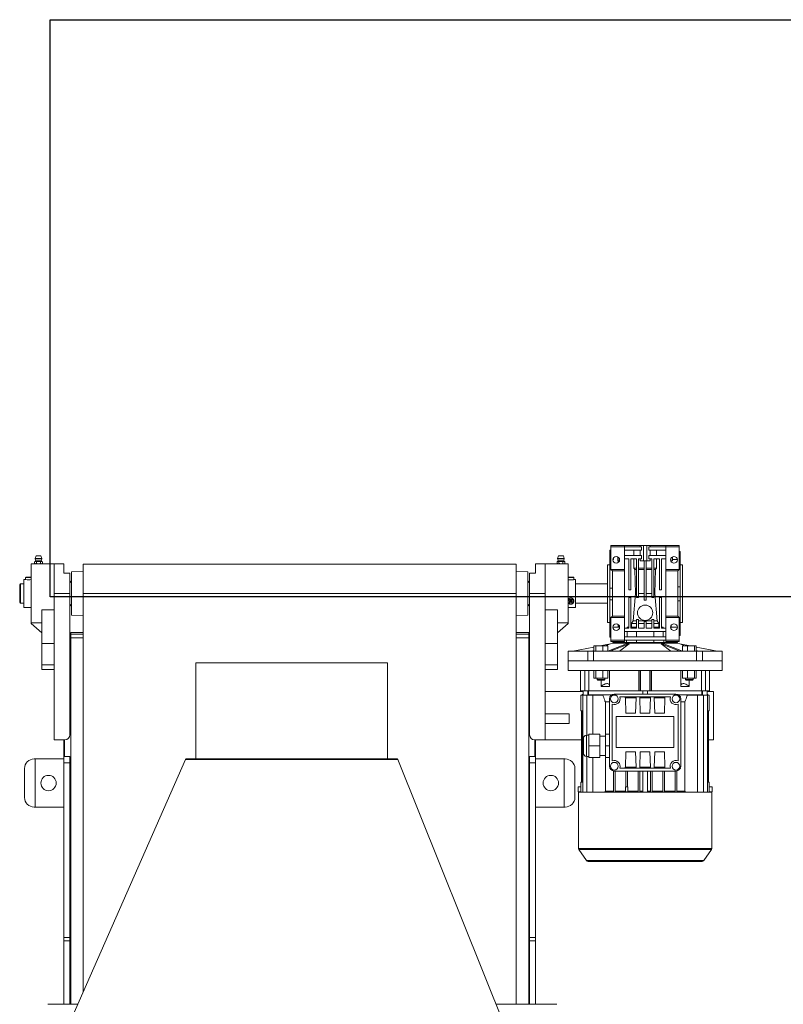
# Model space of a CAD drawing. Units: millimetres. Extents: x 17354 to 94778, y -28426 to 27011.
# Drawn here: x 49998 to 50792, y -25342 to -24319 of the extents above; entities that cross this region are included whole.
import ezdxf

# ---------------------------------------------------------------- set-up
doc = ezdxf.new("R2010")
doc.units = ezdxf.units.MM
doc.header["$LTSCALE"] = 4

msp = doc.modelspace()

# ---------------------------------------------------------------- linework, layer by layer
for p, q in [((50029.6, -24918.8), (50029.6, -24318.8)), ((50029.6, -24318.8), (52608.6, -24318.8)), ((52608.6, -24918.8), (50029.6, -24918.8))]:
    msp.add_line(p, q)
at = {"color": 7, "linetype": 'Continuous', "lineweight": 15}
for p, q in [((50612.5, -24870.1), (50611.5, -24870.1)), ((50611.5, -24870.1), (50611.5, -24870.5)), ((50612.5, -24870.5), (50611.5, -24870.5)), ((50611.5, -24870.5), (50611.5, -24880)), ((50612.5, -24865.3), (50626.5, -24865.3)), ((50612.5, -24865.3), (50612.5, -24866.8)), ((50612.5, -24866.8), (50626.5, -24866.8)), ((50612.5, -24866.8), (50612.5, -24890.3)), ((50626.5, -24865.3), (50626.5, -24866.8)), ((50626.5, -24865.3), (50642.8, -24865.3)), ((50626.5, -24866.8), (50626.5, -24890.3)), ((50644.3, -24866.8), (50626.5, -24866.8)), ((50644.3, -24870.3), (50626.5, -24870.3)), ((50636.2, -24870.3), (50636.2, -24875.8)), ((50642.8, -24865.3), (50642.8, -24866.8)), ((50642.8, -24865.3), (50646.3, -24865.3)), ((50642.8, -24870.3), (50642.8, -24875.8)), ((50644.3, -24866.8), (50644.3, -24870.3)), ((50646.3, -24881.3), (50646.3, -24865.3)), ((50646.3, -24865.3), (50649.8, -24865.3)), ((50649.8, -24881.3), (50649.8, -24865.3)), ((50649.8, -24865.3), (50653.3, -24865.3)), ((50651.7, -24870.3), (50651.7, -24866.8)), ((50669.5, -24866.8), (50651.7, -24866.8)), ((50669.5, -24870.3), (50651.7, -24870.3)), ((50653.3, -24866.8), (50653.3, -24865.3)), ((50653.3, -24865.3), (50669.5, -24865.3)), ((50653.3, -24875.8), (50653.3, -24870.3)), ((50659.8, -24875.8), (50659.8, -24870.3)), ((50683.5, -24865.3), (50669.5, -24865.3)), ((50669.5, -24865.3), (50669.5, -24866.8)), ((50683.5, -24866.8), (50669.5, -24866.8)), ((50669.5, -24866.8), (50669.5, -24890.3)), ((50683.5, -24865.3), (50683.5, -24866.8)), ((50683.5, -24866.8), (50683.5, -24890.3)), ((50684.5, -24871.7), (50683.5, -24871.7)), ((50684.5, -24872.4), (50683.5, -24872.4)), ((50684.5, -24871.7), (50684.5, -24872.4)), ((50684.5, -24872.4), (50684.5, -24880)), ((50014, -24881.9), (50013.5, -24882.2)), ((50013.5, -24882.2), (50014.5, -24881.9)), ((50013.5, -24882.2), (50013.5, -24884)), ((50014.6, -24880.7), (50014, -24881.9)), ((50014, -24881.9), (50014.5, -24881.9)), ((50015, -24876.2), (50014.1, -24878.9)), ((50014.1, -24878.9), (50014.6, -24880.7)), ((50014.1, -24878.9), (50021, -24878.9)), ((50014.5, -24881.9), (50017.5, -24881.9)), ((50014.6, -24880.7), (50020.5, -24880.7)), ((50015, -24876.2), (50020.1, -24876.2)), ((50015.5, -24882.2), (50015.5, -24884)), ((50017.5, -24881.9), (50020.5, -24881.9)), ((50019.5, -24882.2), (50020.5, -24881.9)), ((50019.5, -24882.2), (50019.5, -24884)), ((50021, -24878.9), (50020.1, -24876.2)), ((50020.5, -24880.7), (50021, -24878.9)), ((50021, -24881.9), (50020.5, -24880.7)), ((50020.5, -24881.9), (50021, -24881.9)), ((50021.6, -24882.2), (50021, -24881.9)), ((50021.6, -24882.2), (50021.6, -24884)), ((50557, -24881.9), (50556.5, -24882.2)), ((50556.5, -24882.2), (50557.5, -24881.9)), ((50556.5, -24882.2), (50556.5, -24884)), ((50557.6, -24880.7), (50557, -24881.9)), ((50557, -24881.9), (50557.5, -24881.9)), ((50558, -24876.2), (50557.1, -24878.9)), ((50557.1, -24878.9), (50557.6, -24880.7)), ((50557.1, -24878.9), (50564, -24878.9)), ((50557.5, -24881.9), (50560.5, -24881.9)), ((50557.6, -24880.7), (50563.5, -24880.7)), ((50558, -24876.2), (50563.1, -24876.2)), ((50558.5, -24882.2), (50558.5, -24884)), ((50560.5, -24881.9), (50563.5, -24881.9)), ((50562.5, -24882.2), (50563.5, -24881.9)), ((50562.5, -24882.2), (50562.5, -24884)), ((50564, -24878.9), (50563.1, -24876.2)), ((50563.5, -24880.7), (50564, -24878.9)), ((50564, -24881.9), (50563.5, -24880.7)), ((50563.5, -24881.9), (50564, -24881.9)), ((50564.6, -24882.2), (50564, -24881.9)), ((50564.6, -24882.2), (50564.6, -24884)), ((50612.5, -24880), (50611.5, -24880)), ((50611.5, -24880), (50611.5, -24890.6)), ((50615, -24880), (50614.5, -24880)), ((50615, -24880), (50615, -24878.5)), ((50619.6, -24877.2), (50619.6, -24881.3)), ((50619.6, -24881.3), (50621.1, -24881.3)), ((50620, -24883.2), (50620, -24881.3)), ((50621, -24878.5), (50621, -24882.1)), ((50621.1, -24878.7), (50621.1, -24882)), ((50626.5, -24875.8), (50644.3, -24875.8)), ((50631, -24879.3), (50626.5, -24879.3)), ((50631, -24911.3), (50631, -24879.3)), ((50639, -24879.3), (50633, -24879.3)), ((50633, -24879.3), (50633, -24911.3)), ((50636.2, -24879.3), (50636.2, -24888.8)), ((50639, -24919.3), (50639, -24879.3)), ((50644.3, -24879.3), (50641, -24879.3)), ((50641, -24879.3), (50641, -24919.3)), ((50642.8, -24879.3), (50642.8, -24881.3)), ((50642.8, -24881.3), (50646.3, -24881.3)), ((50644.3, -24875.8), (50644.3, -24879.3)), ((50646.3, -24881.3), (50649.8, -24881.3)), ((50647, -24922.3), (50647, -24881.3)), ((50649, -24881.3), (50649, -24922.3)), ((50649.8, -24881.3), (50653.3, -24881.3)), ((50651.7, -24879.3), (50651.7, -24875.8)), ((50651.7, -24875.8), (50669.5, -24875.8)), ((50655, -24879.3), (50651.7, -24879.3)), ((50653.3, -24881.3), (50653.3, -24879.3)), ((50655, -24919.3), (50655, -24879.3)), ((50663, -24879.3), (50657, -24879.3)), ((50657, -24879.3), (50657, -24919.3)), ((50659.8, -24888.8), (50659.8, -24879.3)), ((50663, -24911.3), (50663, -24879.3)), ((50669.5, -24879.3), (50665, -24879.3)), ((50665, -24879.3), (50665, -24911.3)), ((50674.9, -24878.7), (50674.9, -24882)), ((50675, -24881.3), (50676.4, -24881.3)), ((50676.4, -24881.3), (50676.4, -24877.2)), ((50681.5, -24880), (50676.4, -24880)), ((50684.5, -24880), (50683.5, -24880)), ((50684.5, -24880), (50684.5, -24890.4)), ((50014, -24884.3), (50010, -24884.3)), ((50010, -24884.3), (50010, -24945.9)), ((50013.5, -24884), (50014, -24884.3)), ((50014, -24884.3), (50014.5, -24884.3)), ((50015.5, -24884), (50014.5, -24884.3)), ((50014.5, -24884.3), (50017.5, -24884.3)), ((50017.5, -24884.3), (50020.5, -24884.3)), ((50021.6, -24884), (50020.5, -24884.3)), ((50020.5, -24884.3), (50021, -24884.3)), ((50021, -24884.3), (50021.6, -24884)), ((50034, -24884.3), (50021, -24884.3)), ((50034, -24884.3), (50034, -24916.3)), ((50044, -24884.3), (50034, -24884.3)), ((50044, -24884.3), (50044, -24894)), ((50064, -24892.5), (50052, -24892.8)), ((50052, -24892.8), (50052, -24937.8)), ((50514, -24884.8), (50064, -24884.8)), ((50064, -24915.3), (50064, -24884.8)), ((50514, -24915.3), (50514, -24884.8)), ((50526, -24892.8), (50514, -24892.5)), ((50526, -24892.8), (50526, -24937.8)), ((50534, -24894), (50534, -24884.3)), ((50534, -24884.3), (50544, -24884.3)), ((50557, -24884.3), (50544, -24884.3)), ((50544, -24915.3), (50544, -24884.3)), ((50556.5, -24884), (50557, -24884.3)), ((50557, -24884.3), (50557.5, -24884.3)), ((50558.5, -24884), (50557.5, -24884.3)), ((50557.5, -24884.3), (50560.5, -24884.3)), ((50560.5, -24884.3), (50563.5, -24884.3)), ((50564.6, -24884), (50563.5, -24884.3)), ((50563.5, -24884.3), (50564, -24884.3)), ((50564, -24884.3), (50564.6, -24884)), ((50568, -24884.3), (50564, -24884.3)), ((50568, -24945.9), (50568, -24884.3)), ((50611.5, -24885.3), (50609, -24885.3)), ((50609, -24915.3), (50609, -24885.3)), ((50612.7, -24890.6), (50611.5, -24890.6)), ((50611.5, -24890.6), (50611.5, -24909.7)), ((50612.5, -24890.3), (50626.5, -24890.3)), ((50614, -24891.8), (50612.5, -24890.3)), ((50614, -24891.8), (50626.5, -24891.8)), ((50614, -24938.8), (50614, -24891.8)), ((50626.5, -24890.3), (50626.5, -24891.8)), ((50626.5, -24891.8), (50626.5, -24938.8)), ((50636.2, -24888.8), (50637.2, -24890.2)), ((50636.2, -24888.8), (50639, -24888.8)), ((50637.2, -24890.2), (50637.9, -24915.3)), ((50637.2, -24890.2), (50639, -24890.2)), ((50641, -24888.8), (50647, -24888.8)), ((50641, -24890.2), (50647, -24890.2)), ((50649, -24888.8), (50655, -24888.8)), ((50649, -24890.2), (50655, -24890.2)), ((50657, -24888.8), (50659.8, -24888.8)), ((50657, -24890.2), (50658.8, -24890.2)), ((50658.2, -24915.3), (50658.8, -24890.2)), ((50658.8, -24890.2), (50659.8, -24888.8)), ((50683.5, -24890.3), (50669.5, -24890.3)), ((50669.5, -24890.3), (50669.5, -24891.8)), ((50682, -24891.8), (50669.5, -24891.8)), ((50669.5, -24938.8), (50669.5, -24891.8)), ((50682, -24891.8), (50683.5, -24890.3)), ((50682, -24891.8), (50682, -24938.8)), ((50684.5, -24890.4), (50683.4, -24890.4)), ((50687, -24885.3), (50684.5, -24885.3)), ((50684.5, -24890.4), (50684.5, -24908.4)), ((50687, -24915.3), (50687, -24885.3)), ((50004.3, -24900.8), (50002.2, -24900.8)), ((50002.2, -24900.8), (50002.2, -24929.9)), ((50004.2, -24898.5), (50004.2, -24900.8)), ((50004.2, -24898.5), (50007.2, -24898.5)), ((50004.4, -24898.3), (50007.2, -24898.3)), ((50007.2, -24898.3), (50010, -24898.3)), ((50007.2, -24898.5), (50010, -24898.5)), ((50044, -24894), (50050, -24894)), ((50050, -24894), (50050, -24915.3)), ((50528, -24915.3), (50528, -24894)), ((50528, -24894), (50534, -24894)), ((50568, -24898.3), (50573.7, -24898.3)), ((50568, -24898.5), (50573.8, -24898.5)), ((50573.8, -24900.8), (50573.8, -24898.5)), ((50575.8, -24900.8), (50573.8, -24900.8)), ((50575.8, -24915.3), (50575.8, -24900.8)), ((49999, -24905.3), (49998, -24906.3)), ((49998, -24906.3), (49998, -24924.3)), ((50002.2, -24905.3), (49999, -24905.3)), ((49999, -24905.3), (49999, -24925.3)), ((50609, -24905.3), (50575.8, -24905.3)), ((50614, -24909.7), (50611.5, -24909.7)), ((50611.5, -24909.7), (50611.5, -24921.7)), ((50633, -24911.3), (50631, -24911.3)), ((50665, -24911.3), (50663, -24911.3)), ((50684.5, -24908.4), (50682, -24908.4)), ((50684.5, -24908.4), (50684.5, -24923)), ((50050, -24915.3), (50034, -24915.3)), ((50034, -25067.3), (50034, -24916.3)), ((50050, -25062.3), (50050, -24915.3)), ((50514, -24915.3), (50064, -24915.3)), ((50064, -25329.6), (50064, -24915.3)), ((50514, -25342.3), (50514, -24915.3)), ((50544, -24915.3), (50528, -24915.3)), ((50528, -24915.3), (50528, -25062.3)), ((50544, -24915.3), (50544, -25067.3)), ((50569.1, -24923.8), (50569.9, -24922.5)), ((50569.9, -24925.1), (50569.1, -24923.8)), ((50569.9, -24923.6), (50569.6, -24923.1)), ((50569.9, -24922.5), (50571.7, -24922.5)), ((50569.9, -24923.6), (50569.9, -24925.1)), ((50571.7, -24923.6), (50569.9, -24923.6)), ((50571.7, -24922.5), (50572.5, -24923.8)), ((50572, -24923.1), (50571.7, -24923.6)), ((50571.7, -24923.6), (50571.7, -24925.1)), ((50572.5, -24923.8), (50571.7, -24925.1)), ((50573.8, -24923.8), (50573.8, -24922.6)), ((50575.8, -24929.9), (50575.8, -24915.3)), ((50609, -24945.3), (50609, -24915.3)), ((50614, -24921.7), (50611.5, -24921.7)), ((50611.5, -24921.7), (50611.5, -24940.7)), ((50631, -24951.3), (50631, -24919.3)), ((50631, -24919.3), (50633, -24919.3)), ((50633, -24919.3), (50633, -24951.3)), ((50637.9, -24915.3), (50635.7, -24943.6)), ((50637.9, -24915.3), (50639, -24915.3)), ((50641, -24919.3), (50639, -24919.3)), ((50641, -24915.3), (50647, -24915.3)), ((50649, -24922.3), (50647, -24922.3)), ((50649, -24915.3), (50655, -24915.3)), ((50657, -24919.3), (50655, -24919.3)), ((50657, -24915.3), (50658.2, -24915.3)), ((50660.4, -24943.6), (50658.2, -24915.3)), ((50663, -24951.3), (50663, -24919.3)), ((50663, -24919.3), (50665, -24919.3)), ((50665, -24919.3), (50665, -24951.3)), ((50684.5, -24923), (50682, -24923)), ((50684.5, -24923), (50684.5, -24940.9)), ((50687, -24945.3), (50687, -24915.3)), ((49998, -24924.3), (49999, -24925.3)), ((49999, -24925.3), (50002.2, -24925.3)), ((50002.2, -24929.9), (50010, -24929.9)), ((50021, -24932.2), (50034, -24932.2)), ((50021, -24932.2), (50021, -24967.3)), ((50544, -24932.2), (50557, -24932.2)), ((50557, -24967.3), (50557, -24932.2)), ((50568, -24929.9), (50575.8, -24929.9)), ((50571.7, -24925.1), (50569.9, -24925.1)), ((50575.8, -24925.3), (50609, -24925.3)), ((50052, -24937.8), (50064, -24938.1)), ((50514, -24938.1), (50526, -24937.8)), ((50612.5, -24940.7), (50611.5, -24940.7)), ((50611.5, -24940.7), (50611.5, -24951.1)), ((50612.5, -24940.3), (50614, -24938.8)), ((50612.5, -24940.3), (50626.5, -24940.3)), ((50612.5, -24940.3), (50612.5, -24963.8)), ((50614, -24938.8), (50626.5, -24938.8)), ((50626.5, -24938.8), (50626.5, -24940.3)), ((50626.5, -24940.3), (50626.5, -24963.8)), ((50635.7, -24943.6), (50633.7, -24946.3)), ((50635.7, -24943.6), (50639, -24943.6)), ((50639, -24951.3), (50639, -24942.3)), ((50639, -24942.3), (50641, -24942.3)), ((50641, -24942.3), (50641, -24951.3)), ((50641, -24943.6), (50655, -24943.6)), ((50647, -24951.3), (50647, -24944.3)), ((50647, -24944.3), (50649, -24944.3)), ((50649, -24944.3), (50649, -24951.3)), ((50655, -24951.3), (50655, -24942.3)), ((50655, -24942.3), (50657, -24942.3)), ((50657, -24942.3), (50657, -24951.3)), ((50657, -24943.6), (50660.4, -24943.6)), ((50662.4, -24946.3), (50660.4, -24943.6)), ((50669.5, -24938.8), (50669.5, -24940.3)), ((50682, -24938.8), (50669.5, -24938.8)), ((50683.5, -24940.3), (50669.5, -24940.3)), ((50669.5, -24940.3), (50669.5, -24963.8)), ((50683.5, -24940.3), (50682, -24938.8)), ((50683.5, -24940.3), (50683.5, -24963.8)), ((50684.5, -24940.9), (50683.5, -24940.9)), ((50684.5, -24940.9), (50684.5, -24951.1)), ((50010, -24945.9), (50021, -24945.9)), ((50010, -24946.3), (50010, -24945.9)), ((50021, -24956.3), (50010, -24946.3)), ((50568, -24945.9), (50557, -24945.9)), ((50557, -24956.3), (50568, -24946.3)), ((50568, -24946.3), (50568, -24945.9)), ((50609, -24945.3), (50611.5, -24945.3)), ((50612.5, -24951.1), (50611.5, -24951.1)), ((50611.5, -24951.1), (50611.5, -24960.2)), ((50614.5, -24950.3), (50621.5, -24950.3)), ((50620, -24950.3), (50620, -24947.5)), ((50621, -24948.5), (50621, -24950.3)), ((50621, -24948.8), (50621, -24950.3)), ((50621.5, -24951), (50621.5, -24950.3)), ((50626.5, -24951.3), (50631, -24951.3)), ((50669.5, -24954.8), (50626.5, -24954.8)), ((50629.2, -24950.3), (50629.2, -24951.3)), ((50629.2, -24950.3), (50631, -24950.3)), ((50629.2, -24954.8), (50629.2, -24960.3)), ((50633, -24950.3), (50638.9, -24950.3)), ((50633, -24951.3), (50639, -24951.3)), ((50633.7, -24946.3), (50633.7, -24950.3)), ((50633.7, -24946.3), (50639, -24946.3)), ((50638.9, -24951.3), (50638.9, -24950.3)), ((50638.9, -24960.3), (50638.9, -24954.8)), ((50641, -24946.3), (50647, -24946.3)), ((50641, -24951.3), (50647, -24951.3)), ((50649, -24946.3), (50655, -24946.3)), ((50649, -24951.3), (50655, -24951.3)), ((50657, -24946.3), (50662.4, -24946.3)), ((50657, -24951.3), (50663, -24951.3)), ((50657.1, -24950.3), (50657.1, -24951.3)), ((50657.1, -24950.3), (50663, -24950.3)), ((50657.1, -24954.8), (50657.1, -24960.3)), ((50662.4, -24950.3), (50662.4, -24946.3)), ((50665, -24950.3), (50666.8, -24950.3)), ((50665, -24951.3), (50669.5, -24951.3)), ((50666.8, -24951.3), (50666.8, -24950.3)), ((50666.8, -24960.3), (50666.8, -24954.8)), ((50674.6, -24950.3), (50674.6, -24951)), ((50674.6, -24950.3), (50681.5, -24950.3)), ((50675, -24950.3), (50675, -24948.5)), ((50684.5, -24951.1), (50683.5, -24951.1)), ((50684.5, -24945.3), (50687, -24945.3)), ((50684.5, -24951.1), (50684.5, -24958.4)), ((50051, -24962.3), (50050, -24962.3)), ((50064, -24955.9), (50051, -24955.9)), ((50051, -24955.9), (50051, -24957.7)), ((50051, -24961.3), (50051, -24957.7)), ((50064, -24957.7), (50051, -24957.7)), ((50051, -24961.3), (50051, -25342.3)), ((50064, -24961.3), (50051, -24961.3)), ((50527, -24955.9), (50514, -24955.9)), ((50527, -24957.7), (50514, -24957.7)), ((50527, -24961.3), (50514, -24961.3)), ((50527, -24957.7), (50527, -24955.9)), ((50527, -24957.7), (50527, -24961.3)), ((50527, -25342.3), (50527, -24961.3)), ((50528, -24962.3), (50527, -24962.3)), ((50612.5, -24960.2), (50611.5, -24960.2)), ((50611.5, -24960.2), (50611.5, -24960.6)), ((50611.5, -24960.6), (50612.5, -24960.6)), ((50612.5, -24963.8), (50612.5, -24965.3)), ((50612.5, -24963.8), (50626.5, -24963.8)), ((50626.5, -24960.3), (50669.5, -24960.3)), ((50626.5, -24963.8), (50626.5, -24965.3)), ((50626.5, -24963.8), (50669.5, -24963.8)), ((50628.5, -24963.8), (50628.5, -24966.3)), ((50638.9, -24966.3), (50638.9, -24963.8)), ((50657.1, -24963.8), (50657.1, -24966.3)), ((50667.5, -24966.3), (50667.5, -24963.8)), ((50683.5, -24963.8), (50669.5, -24963.8)), ((50669.5, -24963.8), (50669.5, -24965.3)), ((50684.5, -24958.4), (50683.5, -24958.4)), ((50683.5, -24958.9), (50684.5, -24958.9)), ((50683.5, -24963.8), (50683.5, -24965.3)), ((50684.5, -24958.4), (50684.5, -24958.9)), ((50021, -24967.3), (50034, -24967.3)), ((50021, -24967.3), (50021, -24989.3)), ((50557, -24967.3), (50544, -24967.3)), ((50557, -24989.3), (50557, -24967.3)), ((50568, -24975.3), (50568, -24985.3)), ((50568, -24975.3), (50588.5, -24975.3)), ((50594.8, -24971.1), (50573, -24975.3)), ((50594.8, -24971.1), (50573, -24975.3)), ((50588.5, -24985.3), (50588.5, -24975.3)), ((50588.5, -24975.3), (50594.5, -24975.3)), ((50594.8, -24974.4), (50592.3, -24975.3)), ((50594.5, -24975.3), (50594.5, -24985.3)), ((50594.5, -24975.3), (50701.5, -24975.3)), ((50594.8, -24969.8), (50594.8, -24975.3)), ((50596.7, -24969.8), (50594.8, -24969.8)), ((50596.7, -24969.8), (50596.7, -24975.3)), ((50604, -24969.8), (50596.7, -24969.8)), ((50612, -24967.7), (50601.3, -24969.8)), ((50604, -24969.8), (50604, -24975.3)), ((50609.3, -24969.8), (50604, -24969.8)), ((50612.1, -24967.7), (50606.6, -24969.8)), ((50609.2, -24975.3), (50628.7, -24967.7)), ((50609.3, -24969.8), (50609.3, -24975.3)), ((50631.3, -24967.7), (50611.8, -24975.3)), ((50614.3, -24966.9), (50612, -24967.7)), ((50612.1, -24967.7), (50612, -24967.7)), ((50612, -24967.7), (50612, -24967.7)), ((50612.5, -24965.3), (50626.5, -24965.3)), ((50614.3, -24966.3), (50614.3, -24966.9)), ((50614.3, -24966.3), (50681.8, -24966.3)), ((50614.3, -24966.9), (50681.8, -24966.9)), ((50615, -24966.3), (50615, -24965.3)), ((50621.5, -24966.3), (50621.5, -24965.3)), ((50631.3, -24967.7), (50621.5, -24975.3)), ((50628.7, -24967.7), (50631.3, -24967.7)), ((50631.3, -24967.7), (50631.3, -24967.7)), ((50684.2, -24975.3), (50664.7, -24967.7)), ((50664.7, -24967.7), (50667.3, -24967.7)), ((50674.6, -24975.3), (50664.7, -24967.7)), ((50664.7, -24967.7), (50664.7, -24967.7)), ((50667.3, -24967.7), (50686.8, -24975.3)), ((50683.5, -24965.3), (50669.5, -24965.3)), ((50674.6, -24965.3), (50674.6, -24966.3)), ((50681, -24965.3), (50681, -24966.3)), ((50681.8, -24966.9), (50681.8, -24966.3)), ((50684, -24967.7), (50681.8, -24966.9)), ((50694.8, -24969.8), (50684, -24967.7)), ((50689.4, -24969.8), (50684, -24967.7)), ((50684, -24967.7), (50684, -24967.7)), ((50694.7, -24969.8), (50684, -24967.7)), ((50684, -24967.7), (50684, -24967.7)), ((50686.7, -24969.8), (50686.7, -24975.3)), ((50692, -24969.8), (50686.7, -24969.8)), ((50692, -24969.8), (50692, -24975.3)), ((50699.3, -24969.8), (50692, -24969.8)), ((50699.3, -24969.8), (50699.3, -24975.3)), ((50701.2, -24969.8), (50699.3, -24969.8)), ((50701.2, -24969.8), (50701.2, -24975.3)), ((50723, -24975.3), (50701.2, -24971.1)), ((50703.7, -24975.3), (50701.2, -24974.4)), ((50701.5, -24985.3), (50701.5, -24975.3)), ((50701.5, -24975.3), (50707.5, -24975.3)), ((50707.5, -24975.3), (50707.5, -24985.3)), ((50707.5, -24975.3), (50728, -24975.3)), ((50728, -24985.3), (50728, -24975.3)), ((50568, -24985.3), (50568, -24995.3)), ((50568, -24985.3), (50588.5, -24985.3)), ((50728, -24985.3), (50568, -24985.3)), ((50594.5, -24985.3), (50701.5, -24985.3)), ((50707.5, -24985.3), (50728, -24985.3)), ((50728, -24995.3), (50728, -24985.3)), ((50021, -24989.3), (50034, -24989.3)), ((50021, -24989.3), (50021, -24994.3)), ((50021, -24994.3), (50034, -24994.3)), ((50181.1, -24987.3), (50181.1, -25087.3)), ((50181.1, -24987.3), (50380.1, -24987.3)), ((50380.1, -25087.3), (50380.1, -24987.3)), ((50557, -24989.3), (50544, -24989.3)), ((50544, -24994.3), (50557, -24994.3)), ((50557, -24994.3), (50557, -24989.3)), ((50728, -24995.3), (50568, -24995.3)), ((50581, -24995.3), (50581, -25016.3)), ((50585.2, -25016.3), (50585.2, -24995.3)), ((50585.3, -25016.3), (50585.3, -24995.3)), ((50589.5, -24995.3), (50589.5, -25016.3)), ((50594.8, -25003.3), (50594.8, -24995.3)), ((50596.7, -25003.3), (50596.7, -24995.3)), ((50604, -25003.3), (50604, -24995.3)), ((50609.3, -25003.3), (50609.3, -24995.3)), ((50611.1, -24995.3), (50611.1, -25011.8)), ((50641.5, -25016.3), (50641.5, -24995.3)), ((50641.7, -25016.3), (50641.7, -24995.3)), ((50643.1, -25016.3), (50643.1, -24995.3)), ((50652.9, -25016.3), (50652.9, -24995.3)), ((50654.3, -25016.3), (50654.3, -24995.3)), ((50654.5, -24995.3), (50654.5, -25016.3)), ((50685, -25011.8), (50685, -24995.3)), ((50686.7, -25003.3), (50686.7, -24995.3)), ((50692, -25003.3), (50692, -24995.3)), ((50699.3, -25003.3), (50699.3, -24995.3)), ((50701.2, -25003.3), (50701.2, -24995.3)), ((50706.6, -25016.3), (50706.6, -24995.3)), ((50710.7, -25016.3), (50710.7, -24995.3)), ((50710.8, -25016.3), (50710.8, -24995.3)), ((50715, -25016.3), (50715, -24995.3)), ((50596.7, -25003.3), (50594.8, -25003.3)), ((50604, -25003.3), (50596.7, -25003.3)), ((50598.1, -25003.3), (50598.1, -25004.6)), ((50598.1, -25004.6), (50598.8, -25005.3)), ((50598.1, -25004.6), (50606.1, -25004.6)), ((50598.8, -25005.3), (50605.3, -25005.3)), ((50602.2, -25011.8), (50602.2, -25005.3)), ((50609.3, -25003.3), (50604, -25003.3)), ((50605.3, -25005.3), (50606.1, -25004.6)), ((50606.1, -25004.6), (50606.1, -25003.3)), ((50692, -25003.3), (50686.7, -25003.3)), ((50690, -25003.3), (50690, -25004.6)), ((50690, -25004.6), (50690.7, -25005.3)), ((50690, -25004.6), (50698, -25004.6)), ((50690.7, -25005.3), (50697.2, -25005.3)), ((50699.3, -25003.3), (50692, -25003.3)), ((50693.9, -25005.3), (50693.9, -25011.8)), ((50697.2, -25005.3), (50698, -25004.6)), ((50698, -25004.6), (50698, -25003.3)), ((50701.2, -25003.3), (50699.3, -25003.3)), ((50581, -25016.3), (50585.2, -25016.3)), ((50583.5, -25016.3), (50583.5, -25020.8)), ((50585.2, -25016.3), (50585.3, -25016.3)), ((50585.3, -25016.3), (50589.4, -25016.3)), ((50588.5, -25020.8), (50588.5, -25016.3)), ((50589, -25016.3), (50589, -25020.6)), ((50641.5, -25016.3), (50589.4, -25016.3)), ((50602.2, -25011.8), (50611.1, -25011.8)), ((50641.5, -25016.3), (50641.7, -25016.3)), ((50641.7, -25016.3), (50643.1, -25016.3)), ((50643.1, -25016.3), (50652.9, -25016.3)), ((50645.5, -25016.3), (50645.5, -25019.8)), ((50650.5, -25019.8), (50650.5, -25016.3)), ((50652.9, -25016.3), (50654.3, -25016.3)), ((50654.3, -25016.3), (50654.5, -25016.3)), ((50706.7, -25016.3), (50654.5, -25016.3)), ((50685, -25011.8), (50693.9, -25011.8)), ((50706.7, -25016.3), (50710.7, -25016.3)), ((50707, -25020.6), (50707, -25016.3)), ((50707.5, -25016.3), (50707.5, -25020.8)), ((50710.7, -25016.3), (50710.8, -25016.3)), ((50710.8, -25016.3), (50715, -25016.3)), ((50712.5, -25020.8), (50712.5, -25016.3)), ((50583.5, -25017.3), (50544, -25017.3)), ((50581.3, -25037.2), (50581.3, -25020.8)), ((50581.3, -25020.8), (50583.3, -25020.8)), ((50583.3, -25121.8), (50583.3, -25020.8)), ((50583.3, -25020.8), (50587.3, -25020.8)), ((50587.3, -25062.6), (50587.3, -25020.8)), ((50587.3, -25020.8), (50593.7, -25020.8)), ((50589, -25017.3), (50588.5, -25017.3)), ((50589, -25020.3), (50588.5, -25020.3)), ((50589, -25020.6), (50589.1, -25020.8)), ((50613.4, -25020.6), (50589, -25020.6)), ((50593.7, -25020.8), (50604.1, -25020.8)), ((50593.7, -25061.6), (50593.7, -25020.8)), ((50611, -25024.8), (50611, -25094.8)), ((50680, -25019.8), (50616, -25019.8)), ((50627.4, -25022.8), (50621.7, -25022.8)), ((50627.4, -25022.8), (50627.4, -25023.8)), ((50627.4, -25022.8), (50627.5, -25023.8)), ((50627.5, -25022.8), (50627.4, -25022.8)), ((50627.5, -25023.8), (50627.4, -25023.8)), ((50627.5, -25022.8), (50627.5, -25023.8)), ((50628, -25022.8), (50627.5, -25022.8)), ((50627.5, -25023.8), (50628, -25039.8)), ((50638.6, -25023.8), (50627.5, -25023.8)), ((50628, -25023.8), (50628, -25022.8)), ((50638, -25022.8), (50628, -25022.8)), ((50638, -25023.8), (50638, -25022.8)), ((50638.6, -25022.8), (50638, -25022.8)), ((50638, -25039.8), (50638.6, -25023.8)), ((50638.6, -25023.8), (50638.6, -25022.8)), ((50642.4, -25022.8), (50638.6, -25022.8)), ((50638.6, -25023.8), (50638.6, -25022.8)), ((50638.6, -25023.8), (50638.6, -25022.8)), ((50638.6, -25022.8), (50638.6, -25022.8)), ((50638.6, -25023.8), (50638.6, -25023.8)), ((50642.4, -25022.8), (50642.4, -25023.8)), ((50642.4, -25022.8), (50642.5, -25023.8)), ((50642.5, -25022.8), (50642.4, -25022.8)), ((50642.5, -25023.8), (50642.4, -25023.8)), ((50642.5, -25022.8), (50642.5, -25023.8)), ((50643, -25022.8), (50642.5, -25022.8)), ((50642.5, -25023.8), (50643, -25039.8)), ((50653.6, -25023.8), (50642.5, -25023.8)), ((50643, -25023.8), (50643, -25022.8)), ((50653, -25022.8), (50643, -25022.8)), ((50653, -25023.8), (50653, -25022.8)), ((50653.6, -25022.8), (50653, -25022.8)), ((50653, -25039.8), (50653.6, -25023.8)), ((50653.6, -25023.8), (50653.6, -25022.8)), ((50657.4, -25022.8), (50653.6, -25022.8)), ((50653.6, -25023.8), (50653.6, -25022.8)), ((50653.6, -25023.8), (50653.6, -25022.8)), ((50653.6, -25022.8), (50653.6, -25022.8)), ((50653.6, -25023.8), (50653.6, -25023.8)), ((50657.4, -25022.8), (50657.4, -25023.8)), ((50657.4, -25022.8), (50657.5, -25023.8)), ((50657.5, -25022.8), (50657.4, -25022.8)), ((50657.5, -25023.8), (50657.4, -25023.8)), ((50657.5, -25022.8), (50657.5, -25023.8)), ((50658, -25022.8), (50657.5, -25022.8)), ((50657.5, -25023.8), (50658, -25039.8)), ((50668.6, -25023.8), (50657.5, -25023.8)), ((50658, -25023.8), (50658, -25022.8)), ((50668, -25022.8), (50658, -25022.8)), ((50668, -25023.8), (50668, -25022.8)), ((50668.6, -25022.8), (50668, -25022.8)), ((50668, -25039.8), (50668.6, -25023.8)), ((50674.4, -25022.8), (50668.6, -25022.8)), ((50668.6, -25023.8), (50668.6, -25022.8)), ((50668.6, -25023.8), (50668.6, -25022.8)), ((50668.6, -25023.8), (50668.6, -25022.8)), ((50668.6, -25022.8), (50668.6, -25022.8)), ((50668.6, -25023.8), (50668.6, -25023.8)), ((50707, -25020.6), (50682.6, -25020.6)), ((50685, -25094.8), (50685, -25024.8)), ((50692, -25020.8), (50702.3, -25020.8)), ((50702.3, -25121.8), (50702.3, -25020.8)), ((50702.3, -25020.8), (50708.8, -25020.8)), ((50706.9, -25020.8), (50707, -25020.6)), ((50707.5, -25017.3), (50707, -25017.3)), ((50707.5, -25020.3), (50707, -25020.3)), ((50708.8, -25121.8), (50708.8, -25020.8)), ((50708.8, -25020.8), (50712.8, -25020.8)), ((50719, -25017.3), (50712.5, -25017.3)), ((50712.8, -25121.8), (50712.8, -25020.8)), ((50712.8, -25020.8), (50714.7, -25020.8)), ((50714.7, -25037.2), (50714.7, -25020.8)), ((50719, -25067.3), (50719, -25017.3)), ((50611, -25028), (50606.7, -25028)), ((50606.7, -25063.6), (50606.7, -25028)), ((50613.8, -25030.4), (50613.8, -25089.3)), ((50682.3, -25089.3), (50682.3, -25030.4)), ((50689.3, -25028), (50685, -25028)), ((50689.3, -25028), (50689.3, -25120.6)), ((50569, -25040.3), (50544, -25040.3)), ((50569, -25040.3), (50569, -25050.3)), ((50583, -25037.2), (50581.3, -25037.2)), ((50582, -25037.2), (50582, -25111.4)), ((50582.5, -25045), (50582.3, -25045)), ((50582.3, -25045), (50582.3, -25047.6)), ((50582.5, -25039.3), (50583, -25039.3)), ((50582.5, -25039.3), (50582.5, -25042.3)), ((50582.5, -25042.3), (50583, -25042.3)), ((50582.5, -25042.3), (50582.5, -25106.3)), ((50583, -25039.3), (50583, -25037.2)), ((50583, -25039.3), (50583, -25042.3)), ((50583, -25040.3), (50583.3, -25040.3)), ((50583, -25042.3), (50583, -25106.3)), ((50583, -25043.3), (50583.3, -25043.3)), ((50678, -25043.3), (50618, -25043.3)), ((50618, -25043.3), (50618, -25075.3)), ((50628, -25039.8), (50638, -25039.8)), ((50643, -25039.8), (50653, -25039.8)), ((50658, -25039.8), (50668, -25039.8)), ((50678, -25075.3), (50678, -25043.3)), ((50712.8, -25040.3), (50713, -25040.3)), ((50712.8, -25043.3), (50713, -25043.3)), ((50713, -25037.2), (50714.7, -25037.2)), ((50713, -25040.3), (50713, -25037.2)), ((50713, -25040.3), (50713, -25043.3)), ((50713, -25043.3), (50713, -25050.3)), ((50714, -25111.4), (50714, -25037.2)), ((50569, -25050.3), (50544, -25050.3)), ((50582.5, -25047.6), (50582.3, -25047.6)), ((50582.3, -25047.6), (50582.3, -25048.4)), ((50582.5, -25048.4), (50582.3, -25048.4)), ((50582.3, -25048.4), (50582.3, -25049.3)), ((50582.5, -25049.3), (50582.3, -25049.3)), ((50582.3, -25049.3), (50582.3, -25051.9)), ((50582.5, -25051.9), (50582.3, -25051.9)), ((50582.5, -25052.8), (50582.3, -25052.8)), ((50582.3, -25054.9), (50582.3, -25052.8)), ((50582.5, -25054.9), (50582.3, -25054.9)), ((50582.3, -25054.9), (50582.3, -25057.1)), ((50582.5, -25057.1), (50582.3, -25057.1)), ((50582.3, -25057.1), (50582.3, -25059.2)), ((50583, -25050.3), (50583.3, -25050.3)), ((50583, -25053.3), (50583.3, -25053.3)), ((50712.8, -25050.3), (50713, -25050.3)), ((50712.8, -25053.3), (50713, -25053.3)), ((50713, -25050.3), (50713, -25053.3)), ((50713, -25095.3), (50713, -25053.3)), ((50034, -25067.3), (50045, -25067.3)), ((50044, -25067.3), (50044, -25084.8)), ((50044.5, -25067.3), (50044.5, -25084.8)), ((50544, -25067.3), (50533, -25067.3)), ((50533.5, -25067.3), (50533.5, -25084.8)), ((50534, -25067.3), (50534, -25084.8)), ((50544, -25067.3), (50582, -25067.3)), ((50582.3, -25059.2), (50582.5, -25059.2)), ((50582.5, -25059.8), (50582.3, -25059.8)), ((50582.3, -25059.8), (50582.3, -25065.6)), ((50582.5, -25065.6), (50582.3, -25065.6)), ((50582.5, -25066.2), (50582.3, -25066.2)), ((50582.3, -25066.2), (50582.3, -25068.4)), ((50584, -25065.6), (50584, -25081.6)), ((50589.5, -25062.6), (50587, -25062.6)), ((50587, -25062.6), (50587, -25084.6)), ((50601, -25061.6), (50589.5, -25061.6)), ((50589.5, -25073.6), (50589.5, -25061.6)), ((50601, -25073.6), (50601, -25061.6)), ((50607, -25063.6), (50601, -25063.6)), ((50607, -25061.6), (50611, -25061.6)), ((50607, -25073.6), (50607, -25061.6)), ((50714, -25067.3), (50719, -25067.3)), ((50582.5, -25068.4), (50582.3, -25068.4)), ((50582.3, -25068.4), (50582.3, -25070.5)), ((50582.5, -25070.5), (50582.3, -25070.5)), ((50582.3, -25070.5), (50582.3, -25072.7)), ((50582.3, -25072.7), (50582.5, -25072.7)), ((50582.5, -25073), (50582.3, -25073)), ((50582.3, -25073), (50582.3, -25075)), ((50582.5, -25075), (50582.3, -25075)), ((50582.3, -25075), (50582.3, -25076.4)), ((50582.5, -25076.4), (50582.3, -25076.4)), ((50582.3, -25076.4), (50582.3, -25077.7)), ((50582.5, -25077.7), (50582.3, -25077.7)), ((50582.3, -25077.7), (50582.3, -25079.7)), ((50601, -25073.6), (50589.5, -25073.6)), ((50589.5, -25085.6), (50589.5, -25073.6)), ((50601, -25085.6), (50601, -25073.6)), ((50607, -25073.6), (50611, -25073.6)), ((50607, -25085.6), (50607, -25073.6)), ((50618, -25075.3), (50678, -25075.3)), ((50014, -25087.3), (50013, -25087.3)), ((50014, -25137.3), (50014, -25087.3)), ((50014, -25087.3), (50044, -25087.3)), ((50044, -25084.8), (50050, -25084.8)), ((50044, -25091.4), (50044, -25084.8)), ((50050, -25084.8), (50050, -25091.4)), ((50170.6, -25087.3), (50390.6, -25087.3)), ((50528, -25084.8), (50534, -25084.8)), ((50528, -25091.4), (50528, -25084.8)), ((50534, -25084.8), (50534, -25091.4)), ((50564, -25087.3), (50534, -25087.3)), ((50565, -25087.3), (50564, -25087.3)), ((50564, -25087.3), (50564, -25137.3)), ((50582.5, -25079.7), (50582.3, -25079.7)), ((50582.3, -25079.7), (50582.3, -25081.9)), ((50582.5, -25081.9), (50582.3, -25081.9)), ((50582.3, -25081.9), (50582.3, -25084.1)), ((50582.5, -25084.1), (50582.3, -25084.1)), ((50582.3, -25084.1), (50582.3, -25086.4)), ((50582.5, -25086.4), (50582.3, -25086.4)), ((50582.5, -25087), (50582.3, -25087)), ((50582.3, -25087), (50582.3, -25090.9)), ((50587, -25084.6), (50589.5, -25084.6)), ((50587.3, -25121.8), (50587.3, -25084.6)), ((50601, -25085.6), (50589.5, -25085.6)), ((50593.7, -25121.8), (50593.7, -25085.6)), ((50601, -25083.6), (50607, -25083.6)), ((50606.7, -25120.6), (50606.7, -25083.6)), ((50607, -25085.6), (50611, -25085.6)), ((50628, -25079.8), (50627.5, -25095.8)), ((50638, -25079.8), (50628, -25079.8)), ((50638.6, -25095.8), (50638, -25079.8)), ((50643, -25079.8), (50642.5, -25095.8)), ((50653, -25079.8), (50643, -25079.8)), ((50653.6, -25095.8), (50653, -25079.8)), ((50658, -25079.8), (50657.5, -25095.8)), ((50668, -25079.8), (50658, -25079.8)), ((50668.6, -25095.8), (50668, -25079.8)), ((50003, -25097.3), (50003, -25127.3)), ((50050, -25091.4), (50044, -25091.4)), ((50044, -25272.8), (50044, -25091.4)), ((50048.3, -25365.3), (50170.3, -25088)), ((50050, -25272.8), (50050, -25091.4)), ((50390.9, -25088), (50170.3, -25088)), ((50390.9, -25088), (50510.4, -25384.9)), ((50534, -25091.4), (50528, -25091.4)), ((50528, -25091.4), (50528, -25272.8)), ((50534, -25091.4), (50534, -25272.8)), ((50575, -25127.3), (50575, -25097.3)), ((50582.5, -25090.9), (50582.3, -25090.9)), ((50582.3, -25090.9), (50582.3, -25092.6)), ((50582.3, -25092.6), (50582.5, -25092.6)), ((50582.3, -25092.6), (50582.3, -25093.1)), ((50582.5, -25093.1), (50582.3, -25093.1)), ((50582.5, -25093.8), (50582.3, -25093.8)), ((50582.3, -25093.8), (50582.3, -25095.7)), ((50582.5, -25095.7), (50582.3, -25095.7)), ((50582.5, -25096.8), (50582.3, -25096.8)), ((50582.3, -25099), (50582.3, -25096.8)), ((50583, -25095.3), (50583.3, -25095.3)), ((50621.7, -25096.8), (50627.4, -25096.8)), ((50627.5, -25095.8), (50627.4, -25095.8)), ((50627.4, -25096.8), (50627.4, -25095.8)), ((50627.4, -25096.8), (50627.5, -25095.8)), ((50627.4, -25096.8), (50627.5, -25096.8)), ((50627.5, -25096.8), (50627.5, -25095.8)), ((50638.6, -25095.8), (50627.5, -25095.8)), ((50628, -25096.8), (50627.5, -25096.8)), ((50628, -25095.8), (50628, -25096.8)), ((50638, -25096.8), (50628, -25096.8)), ((50638, -25095.8), (50638, -25096.8)), ((50638.6, -25096.8), (50638, -25096.8)), ((50638.6, -25095.8), (50638.6, -25096.8)), ((50638.6, -25095.8), (50638.6, -25095.8)), ((50638.6, -25095.8), (50638.6, -25096.8)), ((50638.6, -25095.8), (50638.6, -25096.8)), ((50638.6, -25096.8), (50642.4, -25096.8)), ((50638.6, -25096.8), (50638.6, -25096.8)), ((50642.5, -25095.8), (50642.4, -25095.8)), ((50642.4, -25096.8), (50642.4, -25095.8)), ((50642.4, -25096.8), (50642.5, -25095.8)), ((50642.4, -25096.8), (50642.5, -25096.8)), ((50642.5, -25096.8), (50642.5, -25095.8)), ((50653.6, -25095.8), (50642.5, -25095.8)), ((50643, -25096.8), (50642.5, -25096.8)), ((50643, -25095.8), (50643, -25096.8)), ((50653, -25096.8), (50643, -25096.8)), ((50653, -25095.8), (50653, -25096.8)), ((50653.6, -25096.8), (50653, -25096.8)), ((50653.6, -25095.8), (50653.6, -25096.8)), ((50653.6, -25095.8), (50653.6, -25095.8)), ((50653.6, -25095.8), (50653.6, -25096.8)), ((50653.6, -25095.8), (50653.6, -25096.8)), ((50653.6, -25096.8), (50657.4, -25096.8)), ((50653.6, -25096.8), (50653.6, -25096.8)), ((50657.5, -25095.8), (50657.4, -25095.8)), ((50657.4, -25096.8), (50657.4, -25095.8)), ((50657.4, -25096.8), (50657.5, -25095.8)), ((50657.4, -25096.8), (50657.5, -25096.8)), ((50668.6, -25095.8), (50657.5, -25095.8)), ((50657.5, -25096.8), (50657.5, -25095.8)), ((50658, -25096.8), (50657.5, -25096.8)), ((50658, -25095.8), (50658, -25096.8)), ((50668, -25096.8), (50658, -25096.8)), ((50668, -25095.8), (50668, -25096.8)), ((50668.6, -25096.8), (50668, -25096.8)), ((50668.6, -25095.8), (50668.6, -25096.8)), ((50668.6, -25095.8), (50668.6, -25095.8)), ((50668.6, -25095.8), (50668.6, -25096.8)), ((50668.6, -25095.8), (50668.6, -25096.8)), ((50668.6, -25096.8), (50674.4, -25096.8)), ((50668.6, -25096.8), (50668.6, -25096.8)), ((50712.8, -25095.3), (50713, -25095.3)), ((50713, -25095.3), (50713, -25098.3)), ((50582.5, -25099), (50582.3, -25099)), ((50582.3, -25099), (50582.3, -25101.1)), ((50582.5, -25101.1), (50582.3, -25101.1)), ((50582.3, -25101.1), (50582.3, -25103.2)), ((50582.3, -25103.2), (50582.5, -25103.2)), ((50582.5, -25106.3), (50583, -25106.3)), ((50582.5, -25106.3), (50582.5, -25109.3)), ((50583, -25098.3), (50583.3, -25098.3)), ((50583, -25105.3), (50583.3, -25105.3)), ((50583, -25106.3), (50583, -25109.3)), ((50583, -25108.3), (50583.3, -25108.3)), ((50615.3, -25121.8), (50615.3, -25099.8)), ((50616, -25099.8), (50680, -25099.8)), ((50616.8, -25121.8), (50616.8, -25099.8)), ((50628.1, -25116.3), (50628.1, -25099.8)), ((50629.6, -25116.3), (50629.6, -25099.8)), ((50640.9, -25121.8), (50640.9, -25099.8)), ((50642.4, -25121.8), (50642.4, -25099.8)), ((50645.5, -25099.8), (50645.5, -25121.8)), ((50650.5, -25121.8), (50650.5, -25099.8)), ((50653.7, -25121.8), (50653.7, -25099.8)), ((50655.2, -25121.8), (50655.2, -25099.8)), ((50666.5, -25121.8), (50666.5, -25099.8)), ((50668, -25121.8), (50668, -25099.8)), ((50679.3, -25121.8), (50679.3, -25099.8)), ((50680.8, -25121.8), (50680.8, -25099.8)), ((50712.8, -25098.3), (50713, -25098.3)), ((50712.8, -25105.3), (50713, -25105.3)), ((50712.8, -25108.3), (50713, -25108.3)), ((50713, -25098.3), (50713, -25105.3)), ((50713, -25105.3), (50713, -25108.3)), ((50713, -25111.4), (50713, -25108.3)), ((50578.3, -25116.3), (50578.3, -25121.3)), ((50581.3, -25116.3), (50578.3, -25116.3)), ((50581.3, -25111.4), (50583, -25111.4)), ((50581.3, -25121.8), (50581.3, -25111.4)), ((50582.5, -25109.3), (50583, -25109.3)), ((50583, -25111.4), (50583, -25109.3)), ((50627.7, -25116.3), (50627.7, -25121.3)), ((50630, -25116.3), (50627.7, -25116.3)), ((50630, -25121.3), (50630, -25116.3)), ((50714.7, -25111.4), (50713, -25111.4)), ((50714.7, -25121.8), (50714.7, -25111.4)), ((50717.7, -25116.3), (50714.7, -25116.3)), ((50717.7, -25116.3), (50717.7, -25121.3)), ((50581.3, -25121.3), (50578.3, -25121.3)), ((50578.7, -25121.8), (50578.7, -25180.2)), ((50578.7, -25121.8), (50717.4, -25121.8)), ((50606.2, -25121.8), (50606.7, -25120.6)), ((50615.3, -25120.6), (50606.7, -25120.6)), ((50627.7, -25120.6), (50616.8, -25120.6)), ((50627.7, -25121.3), (50630, -25121.3)), ((50628.1, -25121.8), (50628.1, -25121.3)), ((50629.6, -25121.8), (50629.6, -25121.3)), ((50640.9, -25120.6), (50630, -25120.6)), ((50645.5, -25120.6), (50642.4, -25120.6)), ((50653.7, -25120.6), (50650.5, -25120.6)), ((50666.5, -25120.6), (50655.2, -25120.6)), ((50679.3, -25120.6), (50668, -25120.6)), ((50689.3, -25120.6), (50680.8, -25120.6)), ((50689.3, -25120.6), (50689.8, -25121.8)), ((50717.7, -25121.3), (50714.7, -25121.3)), ((50717.4, -25180.2), (50717.4, -25121.8)), ((50013, -25137.3), (50014, -25137.3)), ((50014, -25137.3), (50044, -25137.3)), ((50564, -25137.3), (50534, -25137.3)), ((50564, -25137.3), (50565, -25137.3)), ((50578.7, -25180.2), (50717.4, -25180.2)), ((50579, -25181.4), (50587.2, -25193)), ((50579, -25181.4), (50717, -25181.4)), ((50708.9, -25193), (50717, -25181.4)), ((50587.2, -25193), (50708.9, -25193)), ((50588.8, -25193.8), (50707.2, -25193.8)), ((50044, -25276.2), (50044, -25272.8)), ((50044, -25272.8), (50050, -25272.8)), ((50050, -25276.2), (50044, -25276.2)), ((50044, -25342.3), (50044, -25276.2)), ((50050, -25272.8), (50050, -25276.2)), ((50050, -25342.3), (50050, -25276.2)), ((50528, -25272.8), (50534, -25272.8)), ((50528, -25276.2), (50528, -25272.8)), ((50528, -25342.3), (50528, -25276.2)), ((50534, -25276.2), (50528, -25276.2)), ((50534, -25272.8), (50534, -25276.2)), ((50534, -25342.3), (50534, -25276.2)), ((50027.1, -25342.3), (50058.4, -25342.3)), ((50493.3, -25342.3), (50556.1, -25342.3))]:
    msp.add_line(p, q, dxfattribs=at)
at = {"color": 7, "linetype": 'Continuous', "lineweight": 15, "flags": 128}
for points in [[(50568, -24924.7), (50568.2, -24925.1), (50568.9, -24925.7), (50569.8, -24926.2), (50570.8, -24926.4), (50571.8, -24926.2), (50572.7, -24925.7), (50573.4, -24925.1), (50573.8, -24924.2), (50573.8, -24923.3), (50573.4, -24922.5), (50572.7, -24921.8), (50571.8, -24921.3), (50570.8, -24921.2)], [(50568, -24924.2), (50568.1, -24924.5), (50568.5, -24925.3), (50569.3, -24925.9), (50570.3, -24926.3), (50571.3, -24926.3), (50572.3, -24925.9), (50573.1, -24925.3), (50573.5, -24924.5), (50573.6, -24923.6), (50573.4, -24922.7), (50572.7, -24922), (50572.6, -24921.9)], [(50568.8, -24922.1), (50568.3, -24922.7), (50568, -24923.4)], [(50572.6, -24921.9), (50571.8, -24921.5), (50570.8, -24921.4)], [(50612, -24967.7), (50606.6, -24968.8), (50601.3, -24969.8)], [(50723, -24975.3), (50717.6, -24974.3), (50701.2, -24971.1)], [(50170.6, -25087.3), (50170.6, -25087.4), (50170.5, -25087.6), (50170.3, -25088)], [(50390.9, -25088), (50390.7, -25087.6), (50390.6, -25087.4), (50390.6, -25087.3)]]:
    msp.add_lwpolyline(points, dxfattribs=at)
at = {"color": 7, "linetype": 'Continuous', "lineweight": 15}
for centre, radius in [((50618, -24880.3), 3.5), ((50678, -24880.3), 3.5), ((50648, -24935.3), 8), ((50618, -24950.3), 3.5), ((50678, -24950.3), 3.5), ((50616, -25024.8), 4), ((50680, -25024.8), 4), ((50616, -25094.8), 4), ((50680, -25094.8), 4), ((50028, -25112.3), 8), ((50550, -25112.3), 8)]:
    msp.add_circle(centre, radius, dxfattribs=at)
for centre, radius, start, end in [((50004.4, -24898.5), 0.16, 90, 180), ((50007.2, -24886.4), 14.7, 258.3564, 281.7971), ((50047, -24900.3), 5, 306.8699, 0), ((50531, -24900.3), 5, 180, 233.1301), ((50573.7, -24898.5), 0.16, 0, 90), ((50570.7, -24924.1), 2.99, 87.6903, 153.7952), ((50570.8, -24924.4), 3.02, 89.0631, 131.2243), ((50047, -24930.3), 5, 0, 53.1301), ((50531, -24930.3), 5, 126.8699, 180), ((50583.5, -25021.8), 1.5, 90, 138.1897), ((50616, -25024.8), 5, 90, 180), ((50616, -25024.8), 6, 247.9757, 19.4712), ((50680, -25024.8), 6, 160.5288, 292.0243), ((50680, -25024.8), 5, 0, 90), ((50712.5, -25021.8), 1.5, 41.8103, 90), ((50045, -25062.3), 5, 270, 0), ((50533, -25062.3), 5, 180, 270), ((50587, -25065.6), 3, 90, 180), ((50013, -25097.3), 10, 90, 180), ((50565, -25097.3), 10, 0, 90), ((50587, -25081.6), 3, 180, 270), ((50616, -25094.8), 5, 180, 270), ((50616, -25094.8), 6, 340.5288, 112.0243), ((50680, -25094.8), 6, 67.9757, 199.4712), ((50680, -25094.8), 5, 270, 0), ((50013, -25127.3), 10, 180, 270), ((50565, -25127.3), 10, 270, 0), ((50580.7, -25180.2), 2, 180, 215), ((50715.4, -25180.2), 2, 325, 360), ((50588.8, -25191.8), 2, 215, 270), ((50707.2, -25191.8), 2, 270, 325)]:
    msp.add_arc(centre, radius, start, end, dxfattribs=at)
for points, knots in [([(50014.5, -24881.9), (50014.5, -24881.9), (50014.8, -24881.9), (50015.2, -24882.1), (50015.5, -24882.2)], [0, 0, 0, 0, 0.070174, 1, 1, 1, 1]), ([(50015.5, -24882.2), (50015.7, -24882.2), (50016.3, -24882), (50017, -24881.9), (50017.5, -24881.9)], [0, 0, 0, 0, 0.252564, 1, 1, 1, 1]), ([(50017.5, -24881.9), (50017.7, -24881.9), (50018.4, -24881.9), (50019, -24882.1), (50019.5, -24882.2)], [0, 0, 0, 0, 0.264672, 1, 1, 1, 1]), ([(50020.5, -24881.9), (50020.6, -24881.9), (50020.9, -24881.9), (50021.2, -24882.1), (50021.6, -24882.2)], [0, 0, 0, 0, 0.070174, 1, 1, 1, 1]), ([(50557.5, -24881.9), (50557.5, -24881.9), (50557.8, -24881.9), (50558.2, -24882.1), (50558.5, -24882.2)], [0, 0, 0, 0, 0.070175, 1, 1, 1, 1]), ([(50558.5, -24882.2), (50559, -24882.1), (50559.6, -24881.9), (50560.3, -24881.9), (50560.5, -24881.9)], [0, 0, 0, 0, 0.735333, 1, 1, 1, 1]), ([(50560.5, -24881.9), (50561, -24881.9), (50561.7, -24882), (50562.4, -24882.2), (50562.5, -24882.2)], [0, 0, 0, 0, 0.747425, 1, 1, 1, 1]), ([(50563.5, -24881.9), (50563.6, -24881.9), (50563.9, -24881.9), (50564.2, -24882.1), (50564.6, -24882.2)], [0, 0, 0, 0, 0.070181, 1, 1, 1, 1]), ([(50014.5, -24884.3), (50014.5, -24884.3), (50014.1, -24884.3), (50013.8, -24884.2), (50013.5, -24884)], [0, 0, 0, 0, 0.070174, 1, 1, 1, 1]), ([(50014, -24884.3), (50014, -24884.3), (50014.1, -24884.3), (50014.5, -24884.4), (50015.3, -24884.5), (50016.3, -24884.5), (50017.5, -24884.5), (50018.7, -24884.5), (50019.7, -24884.5), (50020.5, -24884.4), (50021, -24884.3), (50021, -24884.3), (50021, -24884.3)], [0, 0, 0, 0, 0.071646, 0.178267, 0.285345, 0.392912, 0.500237, 0.60696, 0.713663, 0.820954, 0.928532, 1, 1, 1, 1]), ([(50017.5, -24884.3), (50017, -24884.3), (50016.3, -24884.3), (50015.7, -24884.1), (50015.5, -24884)], [0, 0, 0, 0, 0.747436, 1, 1, 1, 1]), ([(50019.5, -24884), (50019, -24884.1), (50018.4, -24884.3), (50017.7, -24884.3), (50017.5, -24884.3)], [0, 0, 0, 0, 0.735328, 1, 1, 1, 1]), ([(50020.5, -24884.3), (50020.5, -24884.3), (50020.2, -24884.3), (50019.8, -24884.2), (50019.5, -24884)], [0, 0, 0, 0, 0.070174, 1, 1, 1, 1]), ([(50557.5, -24884.3), (50557.5, -24884.3), (50557.1, -24884.3), (50556.8, -24884.2), (50556.5, -24884)], [0, 0, 0, 0, 0.070181, 1, 1, 1, 1]), ([(50557, -24884.3), (50557.1, -24884.3), (50557.1, -24884.3), (50557.7, -24884.4), (50558.6, -24884.5), (50559.7, -24884.5), (50560.9, -24884.5), (50562.1, -24884.5), (50563, -24884.4), (50563.7, -24884.4), (50564, -24884.3), (50564, -24884.3), (50564, -24884.3)], [0, 0, 0, 0, 0.106907, 0.213799, 0.321111, 0.428713, 0.535853, 0.642498, 0.749391, 0.856884, 0.964397, 1, 1, 1, 1]), ([(50560.5, -24884.3), (50560.3, -24884.3), (50559.6, -24884.3), (50559, -24884.1), (50558.5, -24884)], [0, 0, 0, 0, 0.264667, 1, 1, 1, 1]), ([(50562.5, -24884), (50562.4, -24884.1), (50561.7, -24884.3), (50561, -24884.3), (50560.5, -24884.3)], [0, 0, 0, 0, 0.252575, 1, 1, 1, 1]), ([(50563.5, -24884.3), (50563.5, -24884.3), (50563.2, -24884.3), (50562.8, -24884.2), (50562.5, -24884)], [0, 0, 0, 0, 0.070175, 1, 1, 1, 1]), ([(50567.8, -24900.8), (50567.8, -24900.8), (50567.9, -24900.8), (50568.4, -24900.9), (50569.2, -24901), (50570.1, -24901.1), (50571.1, -24901.1), (50572.1, -24901.1), (50572.9, -24901), (50573.5, -24900.9), (50573.8, -24900.8), (50573.8, -24900.8), (50573.8, -24900.8)], [0, 0, 0, 0, 0.105834, 0.211619, 0.318765, 0.426935, 0.533583, 0.638529, 0.744244, 0.851984, 0.959888, 1, 1, 1, 1]), ([(50570.8, -24919.8), (50570.5, -24919.9), (50569.8, -24919.9), (50568.9, -24920.4), (50568.3, -24921.1), (50568.1, -24921.5), (50568, -24921.7)], [0, 0, 0, 0, 0.268691, 0.53724, 0.80943, 1, 1, 1, 1]), ([(50573.8, -24922.6), (50573.8, -24922.3), (50573.7, -24921.8), (50573.3, -24921), (50572.5, -24920.3), (50571.7, -24919.9), (50571.1, -24919.9), (50570.8, -24919.8)], [0, 0, 0, 0, 0.196577, 0.406882, 0.620792, 0.837096, 1, 1, 1, 1]), ([(50611.1, -25011.8), (50611, -25011.2), (50610.8, -25010.1), (50609.8, -25009.1), (50608.3, -25008.8), (50606.4, -25009.3), (50604.3, -25010.3), (50602.9, -25011.3), (50602.2, -25011.8)], [0, 0, 0, 0, 0.209064, 0.36513, 0.522391, 0.655432, 0.822211, 1, 1, 1, 1]), ([(50693.9, -25011.8), (50693, -25011.2), (50691.5, -25010.1), (50689.2, -25009.1), (50687.4, -25008.8), (50686, -25009.3), (50685.1, -25010.3), (50685, -25011.3), (50685, -25011.8)], [0, 0, 0, 0, 0.209064, 0.36513, 0.522391, 0.655432, 0.822211, 1, 1, 1, 1]), ([(50606.7, -25028), (50606.4, -25027.4), (50605.6, -25025), (50604.7, -25022.6), (50604.1, -25020.8)], [0, 0, 0, 0, 0.266014, 1, 1, 1, 1]), ([(50692, -25020.8), (50691.3, -25022.6), (50690.5, -25025), (50689.6, -25027.4), (50689.3, -25028)], [0, 0, 0, 0, 0.733986, 1, 1, 1, 1])]:
    msp.add_open_spline(points, degree=3, knots=knots, dxfattribs=at)

doc.saveas('drawing.dxf')
